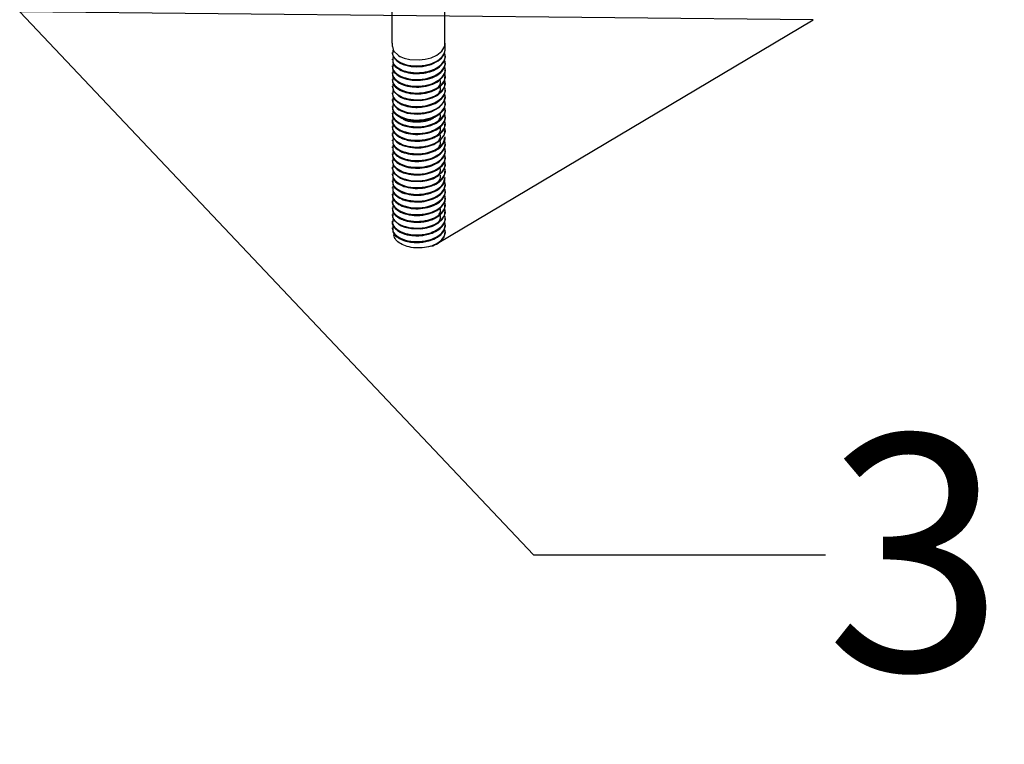
# Model space of a CAD drawing. Units: millimetres. Extents: x 974 to 6914, y 1242 to 5442.
# Drawn here: x 4581 to 4790, y 2240 to 2394 of the extents above; entities that cross this region are included whole.
import ezdxf
from ezdxf import colors
from ezdxf.entities.mleader import LeaderData, LeaderLine
from ezdxf.math import Vec2, Vec3

# ---------------------------------------------------------------- set-up
doc = ezdxf.new("R2010")
doc.units = ezdxf.units.MM
doc.layers.add('метиз', color=7, linetype='Continuous', lineweight=30)
doc.layers.add('размеры', color=7, linetype='Continuous', lineweight=18)
doc.styles.get("Standard").update_dxf_attribs({"font": 'arial.ttf'})

# ---------------------------------------------------------------- blocks, each defined once
blk = doc.blocks.new('70')
at = {"layer": 'метиз', "linetype": 'Continuous'}
for p, q in [((46674.09, 9182.79, 469.79), (46674.09, 9216.84, 469.79)), ((46685.24, 9182.83, 469.79), (46685.24, 9217.51, 469.79)), ((46674.09, 9182.79, 469.79), (46674.09, 9182.11, 469.79)), ((46685.25, 9182.8, 469.79), (46685.25, 9182.11, 469.79)), ((46685.32, 9181.39, 469.79), (46685.32, 9181.57, 469.79)), ((46674.09, 9180.85, 469.79), (46674.09, 9180.68, 469.79)), ((46674.09, 9179.42, 469.79), (46674.09, 9179.24, 469.79)), ((46685.32, 9179.96, 469.79), (46685.32, 9180.14, 469.79)), ((46674.09, 9177.99, 469.79), (46674.09, 9177.81, 469.79)), ((46685.32, 9178.53, 469.79), (46685.32, 9178.7, 469.79)), ((46685.32, 9177.09, 469.79), (46685.32, 9177.27, 469.79)), ((46674.09, 9176.56, 469.79), (46674.09, 9176.37, 469.79)), ((46674.09, 9175.12, 469.79), (46674.09, 9174.95, 469.79)), ((46685.32, 9175.66, 469.79), (46685.32, 9175.84, 469.79)), ((46674.09, 9173.69, 469.79), (46674.09, 9173.51, 469.79)), ((46685.32, 9174.23, 469.79), (46685.32, 9174.41, 469.79)), ((46685.32, 9172.8, 469.79), (46685.32, 9172.97, 469.79)), ((46674.09, 9172.26, 469.79), (46674.09, 9172.08, 469.79)), ((46674.09, 9170.82, 469.79), (46674.09, 9170.65, 469.79)), ((46685.32, 9171.36, 469.79), (46685.32, 9171.54, 469.79)), ((46674.09, 9169.39, 469.79), (46674.09, 9169.21, 469.79)), ((46685.32, 9169.93, 469.79), (46685.32, 9170.11, 469.79)), ((46674.09, 9167.96, 469.79), (46674.09, 9167.78, 469.79)), ((46685.32, 9168.5, 469.79), (46685.32, 9168.67, 469.79)), ((46685.32, 9167.06, 469.79), (46685.32, 9167.24, 469.79)), ((46674.09, 9166.53, 469.79), (46674.09, 9166.34, 469.79)), ((46674.09, 9165.09, 469.79), (46674.09, 9164.91, 469.79)), ((46685.32, 9165.63, 469.79), (46685.32, 9165.81, 469.79)), ((46674.09, 9163.66, 469.79), (46674.09, 9163.48, 469.79)), ((46685.32, 9164.2, 469.79), (46685.32, 9164.38, 469.79)), ((46685.32, 9162.76, 469.79), (46685.32, 9162.94, 469.79)), ((46674.09, 9162.23, 469.79), (46674.09, 9162.05, 469.79)), ((46674.09, 9160.79, 469.79), (46674.09, 9160.61, 469.79)), ((46685.32, 9161.33, 469.79), (46685.32, 9161.51, 469.79)), ((46674.09, 9159.36, 469.79), (46674.09, 9159.18, 469.79)), ((46685.32, 9159.9, 469.79), (46685.32, 9160.08, 469.79)), ((46685.32, 9158.46, 469.79), (46685.32, 9158.64, 469.79)), ((46674.09, 9157.93, 469.79), (46674.09, 9157.75, 469.79)), ((46674.09, 9156.49, 469.79), (46674.09, 9156.32, 469.79)), ((46685.32, 9157.03, 469.79), (46685.32, 9157.21, 469.79)), ((46674.09, 9155.06, 469.79), (46674.09, 9154.88, 469.79)), ((46685.32, 9155.6, 469.79), (46685.32, 9155.78, 469.79)), ((46685.32, 9154.17, 469.79), (46685.32, 9154.34, 469.79)), ((46674.09, 9153.63, 469.79), (46674.09, 9153.45, 469.79)), ((46674.09, 9152.2, 469.79), (46674.09, 9152.02, 469.79)), ((46685.32, 9152.73, 469.79), (46685.32, 9152.91, 469.79)), ((46674.09, 9150.76, 469.79), (46674.09, 9150.58, 469.79)), ((46685.32, 9151.3, 469.79), (46685.32, 9151.48, 469.79)), ((46685.32, 9149.87, 469.79), (46685.32, 9150.05, 469.79)), ((46674.09, 9149.33, 469.79), (46674.09, 9149.15, 469.79)), ((46674.09, 9147.9, 469.79), (46674.09, 9147.72, 469.79)), ((46685.32, 9148.43, 469.79), (46685.32, 9148.61, 469.79)), ((46674.09, 9146.46, 469.79), (46674.09, 9146.28, 469.79)), ((46685.32, 9147, 469.79), (46685.32, 9147.18, 469.79)), ((46685.32, 9145.57, 469.79), (46685.32, 9145.75, 469.79)), ((46674.09, 9145.03, 469.79), (46674.09, 9144.85, 469.79)), ((46685.32, 9144.14, 469.79), (46685.32, 9144.31, 469.79)), ((46674.09, 9143.6, 469.79), (46674.09, 9143.42, 469.79)), ((46685.04, 9141.62, 469.79), (46685.06, 9141.66, 469.79)), ((46685.06, 9141.66, 469.79), (46685.32, 9142.7, 469.79)), ((46685.32, 9142.6, 469.79), (46685.32, 9142.88, 469.79)), ((46683.46, 9140.21, 469.79), (46683.68, 9140.34, 469.79))]:
    blk.add_line(p, q, dxfattribs=at)
at = {"layer": 'метиз', "linetype": 'Continuous', "elevation": 469.79, "flags": 128}
for points in [[(46674.1, 9180.68), (46674.09, 9180.65), (46674.25, 9179.96), (46675.02, 9179.02), (46675.66, 9178.6), (46675.71, 9178.58), (46675.73, 9178.57), (46675.73, 9178.56), (46675.73, 9178.56), (46675.73, 9178.56), (46675.73, 9178.56), (46675.73, 9178.56), (46676.41, 9178.26), (46678.11, 9177.86), (46679.22, 9177.78), (46680.47, 9177.85), (46682.31, 9178.27), (46683.83, 9179.02), (46684.52, 9179.61), (46685.05, 9180.33), (46685.32, 9181.3), (46685.3, 9181.39)], [(46674.14, 9182.11), (46674.37, 9181.17), (46675.37, 9180.2), (46675.72, 9180), (46675.73, 9180), (46675.73, 9180), (46675.73, 9180), (46675.73, 9180), (46675.76, 9179.98), (46675.91, 9179.91), (46676.57, 9179.64), (46677.84, 9179.33), (46679.82, 9179.23), (46681.04, 9179.37), (46682.32, 9179.71), (46683.56, 9180.28), (46684.59, 9181.1), (46685.22, 9182.16), (46685.24, 9182.83)], [(46674.12, 9173.51), (46674.4, 9172.52), (46675.44, 9171.56), (46675.62, 9171.46), (46675.71, 9171.41), (46675.73, 9171.4), (46675.73, 9171.4), (46675.73, 9171.4), (46675.73, 9171.4), (46675.73, 9171.4), (46675.73, 9171.4), (46675.73, 9171.4), (46675.79, 9171.37), (46675.97, 9171.28), (46676.69, 9171), (46678.03, 9170.71), (46680.06, 9170.65), (46681.27, 9170.82), (46682.54, 9171.19), (46683.74, 9171.79), (46684.7, 9172.64), (46685.26, 9173.7), (46685.24, 9174.23)], [(46674.13, 9170.64), (46674.1, 9170.45), (46674.33, 9169.78), (46675.13, 9168.91), (46675.47, 9168.68), (46675.69, 9168.56), (46675.73, 9168.53), (46675.73, 9168.53), (46675.73, 9168.53), (46675.73, 9168.53), (46675.73, 9168.53), (46675.73, 9168.53), (46677.25, 9167.98), (46679.41, 9167.75), (46680.83, 9167.87), (46682.34, 9168.25), (46684.06, 9169.16), (46685.05, 9170.3), (46685.27, 9171.37)], [(46674.11, 9163.48), (46674.09, 9163.38), (46674.28, 9162.7), (46675.06, 9161.79), (46675.68, 9161.39), (46675.73, 9161.37), (46675.73, 9161.37), (46675.73, 9161.37), (46675.73, 9161.37), (46676.3, 9161.11), (46677.78, 9160.71), (46678.85, 9160.6), (46680.13, 9160.62), (46681.56, 9160.86), (46682.84, 9161.28), (46684.32, 9162.21), (46685.17, 9163.39), (46685.23, 9164.2)], [(46674.09, 9156.32), (46674.09, 9156.31), (46674.48, 9155.21), (46675.58, 9154.28), (46675.67, 9154.23), (46675.72, 9154.21), (46675.73, 9154.2), (46675.73, 9154.2), (46675.73, 9154.2), (46675.73, 9154.2), (46675.73, 9154.2), (46675.73, 9154.2), (46675.75, 9154.2), (46675.79, 9154.17), (46675.96, 9154.09), (46676.69, 9153.81), (46678.06, 9153.51), (46680.15, 9153.46), (46681.4, 9153.65), (46682.69, 9154.06), (46683.89, 9154.71), (46684.83, 9155.61), (46685.3, 9156.73), (46685.26, 9157.03)], [(46674.17, 9146.28), (46674.14, 9145.87), (46674.4, 9145.3), (46675.44, 9144.34), (46675.61, 9144.24), (46675.7, 9144.19), (46675.72, 9144.18), (46675.73, 9144.17), (46675.73, 9144.17), (46675.73, 9144.17), (46675.73, 9144.17), (46675.73, 9144.17), (46675.73, 9144.17), (46676, 9144.04), (46676.77, 9143.75), (46678.14, 9143.46), (46680.17, 9143.43), (46681.38, 9143.62), (46682.62, 9144), (46683.79, 9144.6), (46684.73, 9145.44), (46685.26, 9146.49), (46685.24, 9147)]]:
    blk.add_lwpolyline(points, dxfattribs=at)
at = {"layer": 'метиз', "linetype": 'Continuous'}
blk.add_arc((46681.23, 9144.26, 469.79), 4.64, 282.6184, 325.2846, dxfattribs=at)
for points, knots in [([(46674.28, 9181.53, 469.79), (46674.19, 9181.09, 469.79), (46673.98, 9180.05, 469.79), (46675.47, 9178.74, 469.79), (46677.44, 9178.05, 469.79), (46679.85, 9177.88, 469.79), (46682.02, 9178.26, 469.79), (46683.72, 9179.05, 469.79), (46684.95, 9180.09, 469.79), (46685.42, 9181.3, 469.79), (46685.28, 9181.98, 469.79), (46685.25, 9182.11, 469.79)], [0, 0, 0, 0, 0.084391, 0.195674, 0.341303, 0.500536, 0.660983, 0.76997, 0.863969, 0.973418, 1, 1, 1, 1]), ([(46674.27, 9178.55, 469.79), (46674.19, 9178.15, 469.79), (46674, 9177.15, 469.79), (46675.47, 9175.87, 469.79), (46677.44, 9175.18, 469.79), (46679.85, 9175.01, 469.79), (46682.02, 9175.4, 469.79), (46683.74, 9176.18, 469.79), (46684.91, 9177.21, 469.79), (46685.55, 9178.47, 469.79), (46685.21, 9179.09, 469.79), (46685.15, 9179.21, 469.79)], [0, 0, 0, 0, 0.077423, 0.189572, 0.336336, 0.496809, 0.658504, 0.768341, 0.863072, 0.973373, 1, 1, 1, 1]), ([(46674.27, 9179.94, 469.79), (46674.2, 9179.55, 469.79), (46674.01, 9178.57, 469.79), (46675.47, 9177.31, 469.79), (46677.44, 9176.61, 469.79), (46679.85, 9176.44, 469.79), (46682.02, 9176.83, 469.79), (46683.74, 9177.62, 469.79), (46684.91, 9178.64, 469.79), (46685.55, 9179.91, 469.79), (46685.21, 9180.53, 469.79), (46685.14, 9180.66, 469.79)], [0, 0, 0, 0, 0.074347, 0.186772, 0.333897, 0.494765, 0.656858, 0.766965, 0.861929, 0.972501, 1, 1, 1, 1]), ([(46674.19, 9179.24, 469.79), (46674.17, 9179.04, 469.79), (46674.13, 9178.4, 469.79), (46674.84, 9177.69, 469.79), (46675.83, 9177.03, 469.79), (46677.16, 9176.54, 469.79), (46678.9, 9176.3, 469.79), (46680.73, 9176.4, 469.79), (46682.4, 9176.81, 469.79), (46683.79, 9177.48, 469.79), (46684.76, 9178.36, 469.79), (46685.3, 9179.24, 469.79), (46685.27, 9179.78, 469.79), (46685.27, 9179.96, 469.79)], [0, 0, 0, 0, 0.042092, 0.133667, 0.188697, 0.299342, 0.429548, 0.561286, 0.685009, 0.793962, 0.885521, 0.962167, 1, 1, 1, 1]), ([(46674.15, 9176.37, 469.79), (46674.13, 9176.29, 469.79), (46674.01, 9175.82, 469.79), (46674.72, 9174.88, 469.79), (46676, 9174.03, 469.79), (46677.79, 9173.54, 469.79), (46679.77, 9173.43, 469.79), (46681.72, 9173.71, 469.79), (46683.5, 9174.41, 469.79), (46684.74, 9175.43, 469.79), (46685.4, 9176.47, 469.79), (46685.28, 9177, 469.79), (46685.26, 9177.09, 469.79)], [0, 0, 0, 0, 0.017075, 0.102682, 0.212523, 0.352881, 0.48746, 0.63422, 0.769501, 0.884857, 0.981147, 1, 1, 1, 1]), ([(46674.28, 9177.18, 469.79), (46674.19, 9176.75, 469.79), (46673.99, 9175.74, 469.79), (46675.47, 9174.44, 469.79), (46677.44, 9173.75, 469.79), (46679.85, 9173.58, 469.79), (46682.02, 9173.96, 469.79), (46683.73, 9174.75, 469.79), (46684.91, 9175.77, 469.79), (46685.55, 9177.06, 469.79), (46685.19, 9177.71, 469.79), (46685.11, 9177.85, 469.79)], [0, 0, 0, 0, 0.080702, 0.191832, 0.337262, 0.496277, 0.656503, 0.765341, 0.859211, 0.968507, 1, 1, 1, 1]), ([(46674.18, 9177.81, 469.79), (46674.16, 9177.67, 469.79), (46674.07, 9177.11, 469.79), (46674.81, 9176.25, 469.79), (46676, 9175.49, 469.79), (46677.47, 9175.05, 469.79), (46678.87, 9174.9, 469.79), (46680.39, 9174.94, 469.79), (46682.03, 9175.23, 469.79), (46683.75, 9175.98, 469.79), (46684.88, 9177.05, 469.79), (46685.44, 9178.06, 469.79), (46685.31, 9178.51, 469.79), (46685.3, 9178.52, 469.79)], [0, 0, 0, 0, 0.029666, 0.118137, 0.211675, 0.335148, 0.437867, 0.511907, 0.657364, 0.78968, 0.901409, 0.995758, 1, 1, 1, 1]), ([(46674.28, 9175.8, 469.79), (46674.19, 9175.35, 469.79), (46673.98, 9174.32, 469.79), (46675.47, 9173, 469.79), (46677.44, 9172.31, 469.79), (46679.85, 9172.14, 469.79), (46682.02, 9172.53, 469.79), (46683.73, 9173.32, 469.79), (46684.91, 9174.34, 469.79), (46685.55, 9175.63, 469.79), (46685.2, 9176.27, 469.79), (46685.12, 9176.41, 469.79)], [0, 0, 0, 0, 0.0837475, 0.1946175, 0.3397073, 0.49835, 0.6582016, 0.7667841, 0.8604344, 0.9694775, 1, 1, 1, 1]), ([(46674.12, 9174.95, 469.79), (46674.12, 9174.79, 469.79), (46674.13, 9174.24, 469.79), (46674.74, 9173.45, 469.79), (46675.74, 9172.78, 469.79), (46677.13, 9172.25, 469.79), (46678.65, 9172.03, 469.79), (46680.17, 9172.06, 469.79), (46681.65, 9172.29, 469.79), (46683.24, 9172.84, 469.79), (46684.58, 9173.81, 469.79), (46685.35, 9174.87, 469.79), (46685.25, 9175.5, 469.79), (46685.23, 9175.66, 469.79)], [0, 0, 0, 0, 0.031861, 0.11749, 0.194665, 0.288771, 0.430185, 0.518296, 0.61155, 0.749337, 0.867944, 0.966681, 1, 1, 1, 1]), ([(46674.28, 9172.95, 469.79), (46674.19, 9172.5, 469.79), (46673.98, 9171.46, 469.79), (46675.47, 9170.14, 469.79), (46677.44, 9169.45, 469.79), (46679.85, 9169.28, 469.79), (46682.02, 9169.66, 469.79), (46683.74, 9170.45, 469.79), (46684.91, 9171.47, 469.79), (46685.55, 9172.74, 469.79), (46685.21, 9173.36, 469.79), (46685.14, 9173.49, 469.79)], [0, 0, 0, 0, 0.085421, 0.196543, 0.341962, 0.500965, 0.661179, 0.770009, 0.863872, 0.973163, 1, 1, 1, 1]), ([(46674.28, 9174.3, 469.79), (46674.19, 9173.88, 469.79), (46673.99, 9172.87, 469.79), (46675.47, 9171.57, 469.79), (46677.44, 9170.88, 469.79), (46679.85, 9170.71, 469.79), (46682.02, 9171.1, 469.79), (46683.74, 9171.88, 469.79), (46684.91, 9172.91, 469.79), (46685.55, 9174.18, 469.79), (46685.21, 9174.81, 469.79), (46685.14, 9174.94, 469.79)], [0, 0, 0, 0, 0.080335, 0.191902, 0.337904, 0.497543, 0.658399, 0.767665, 0.861904, 0.971633, 1, 1, 1, 1]), ([(46682.98, 9171.41, 469.79), (46683.33, 9171.64, 469.79), (46683.89, 9172.02, 469.79), (46684.34, 9172.8, 469.79), (46684.31, 9173.24, 469.79), (46684.29, 9173.42, 469.79)], [0, 0, 0, 0, 0.48709, 0.7892971, 1, 1, 1, 1]), ([(46682.99, 9172.85, 469.79), (46683.33, 9173.08, 469.79), (46683.89, 9173.45, 469.79), (46684.34, 9174.23, 469.79), (46684.31, 9174.67, 469.79), (46684.29, 9174.86, 469.79)], [0, 0, 0, 0, 0.485295, 0.78856, 1, 1, 1, 1]), ([(46674.12, 9172.08, 469.79), (46674.15, 9171.81, 469.79), (46674.21, 9171.26, 469.79), (46674.72, 9170.66, 469.79), (46675.21, 9170.27, 469.79), (46675.78, 9169.93, 469.79), (46676.74, 9169.51, 469.79), (46678, 9169.24, 469.79), (46679.39, 9169.16, 469.79), (46680.8, 9169.26, 469.79), (46682.37, 9169.62, 469.79), (46683.72, 9170.28, 469.79), (46684.61, 9171.05, 469.79), (46685.18, 9171.82, 469.79), (46685.27, 9172.46, 469.79), (46685.32, 9172.8, 469.79)], [0, 0, 0, 0, 0.056581, 0.114268, 0.16057, 0.189736, 0.255603, 0.381742, 0.461683, 0.551181, 0.680707, 0.801457, 0.865511, 0.929209, 1, 1, 1, 1]), ([(46674.27, 9171.35, 469.79), (46674.2, 9170.96, 469.79), (46674.01, 9169.98, 469.79), (46675.47, 9168.71, 469.79), (46677.44, 9168.01, 469.79), (46679.85, 9167.85, 469.79), (46682.02, 9168.23, 469.79), (46683.74, 9169.02, 469.79), (46684.91, 9170.04, 469.79), (46685.55, 9171.31, 469.79), (46685.21, 9171.93, 469.79), (46685.15, 9172.05, 469.79)], [0, 0, 0, 0, 0.075111, 0.187528, 0.334641, 0.495496, 0.657576, 0.767674, 0.862631, 0.973194, 1, 1, 1, 1]), ([(46674.28, 9168.56, 469.79), (46674.19, 9168.14, 469.79), (46673.99, 9167.13, 469.79), (46675.47, 9165.84, 469.79), (46677.44, 9165.15, 469.79), (46679.85, 9164.98, 469.79), (46682.02, 9165.37, 469.79), (46683.74, 9166.15, 469.79), (46684.91, 9167.18, 469.79), (46685.55, 9168.44, 469.79), (46685.21, 9169.06, 469.79), (46685.15, 9169.18, 469.79)], [0, 0, 0, 0, 0.080015, 0.191842, 0.338184, 0.498196, 0.659427, 0.768946, 0.863405, 0.973389, 1, 1, 1, 1]), ([(46674.27, 9169.94, 469.79), (46674.19, 9169.54, 469.79), (46674, 9168.55, 469.79), (46675.47, 9167.27, 469.79), (46677.44, 9166.58, 469.79), (46679.85, 9166.41, 469.79), (46682.02, 9166.8, 469.79), (46683.73, 9167.59, 469.79), (46684.91, 9168.61, 469.79), (46685.55, 9169.89, 469.79), (46685.2, 9170.53, 469.79), (46685.13, 9170.66, 469.79)], [0, 0, 0, 0, 0.076424, 0.188263, 0.334623, 0.494653, 0.655902, 0.765435, 0.859904, 0.969899, 1, 1, 1, 1]), ([(46674.18, 9169.21, 469.79), (46674.16, 9169.05, 469.79), (46674.09, 9168.46, 469.79), (46674.73, 9167.76, 469.79), (46675.63, 9167.1, 469.79), (46676.9, 9166.58, 469.79), (46678.61, 9166.28, 469.79), (46680.5, 9166.33, 469.79), (46682.24, 9166.72, 469.79), (46683.71, 9167.4, 469.79), (46684.74, 9168.28, 469.79), (46685.3, 9169.19, 469.79), (46685.27, 9169.75, 469.79), (46685.26, 9169.93, 469.79)], [0, 0, 0, 0, 0.033678, 0.123025, 0.176697, 0.275551, 0.408416, 0.544686, 0.673616, 0.78737, 0.882661, 0.961912, 1, 1, 1, 1]), ([(46674.13, 9166.34, 469.79), (46674.11, 9166.3, 469.79), (46673.99, 9165.88, 469.79), (46674.61, 9164.97, 469.79), (46675.78, 9164.11, 469.79), (46677.53, 9163.55, 469.79), (46679.51, 9163.39, 469.79), (46681.53, 9163.64, 469.79), (46683.32, 9164.29, 469.79), (46684.51, 9165.16, 469.79), (46685.1, 9166.03, 469.79), (46685.33, 9166.61, 469.79), (46685.3, 9166.96, 469.79), (46685.29, 9167.06, 469.79)], [0, 0, 0, 0, 0.008656, 0.092505, 0.197777, 0.326906, 0.471544, 0.61886, 0.75581, 0.873243, 0.924449, 0.979379, 1, 1, 1, 1]), ([(46674.17, 9167.77, 469.79), (46674.14, 9167.68, 469.79), (46674.03, 9167.17, 469.79), (46674.73, 9166.3, 469.79), (46675.66, 9165.66, 469.79), (46676.8, 9165.21, 469.79), (46678.17, 9164.91, 469.79), (46679.67, 9164.85, 469.79), (46681.1, 9165.03, 469.79), (46682.28, 9165.33, 469.79), (46683.41, 9165.82, 469.79), (46684.42, 9166.51, 469.79), (46685.05, 9167.36, 469.79), (46685.38, 9168.09, 469.79), (46685.29, 9168.43, 469.79), (46685.27, 9168.49, 469.79)], [0, 0, 0, 0, 0.021137, 0.107474, 0.204473, 0.266846, 0.365231, 0.502471, 0.583897, 0.670713, 0.759211, 0.845198, 0.925705, 0.986296, 1, 1, 1, 1]), ([(46674.28, 9167.19, 469.79), (46674.19, 9166.75, 469.79), (46673.98, 9165.72, 469.79), (46675.47, 9164.41, 469.79), (46677.44, 9163.72, 469.79), (46679.85, 9163.55, 469.79), (46682.02, 9163.93, 469.79), (46683.74, 9164.72, 469.79), (46684.91, 9165.74, 469.79), (46685.55, 9167.01, 469.79), (46685.21, 9167.62, 469.79), (46685.15, 9167.74, 469.79)], [0, 0, 0, 0, 0.0833113, 0.1948074, 0.3407165, 0.5002551, 0.6610089, 0.7702058, 0.864385, 0.9740439, 1, 1, 1, 1]), ([(46676.05, 9166.99, 469.79), (46676.21, 9166.86, 469.79), (46676.87, 9166.3, 469.79), (46678.53, 9166.04, 469.79), (46680.56, 9166.09, 469.79), (46682.23, 9166.45, 469.79), (46682.9, 9167.04, 469.79), (46683.04, 9167.16, 469.79)], [0, 0, 0, 0, 0.081366, 0.348478, 0.640984, 0.924231, 1, 1, 1, 1]), ([(46682.97, 9165.67, 469.79), (46683.32, 9165.9, 469.79), (46683.89, 9166.28, 469.79), (46684.34, 9167.07, 469.79), (46684.31, 9167.51, 469.79), (46684.29, 9167.69, 469.79)], [0, 0, 0, 0, 0.4903081, 0.790619, 1, 1, 1, 1]), ([(46674.28, 9165.79, 469.79), (46674.19, 9165.34, 469.79), (46673.98, 9164.29, 469.79), (46675.47, 9162.97, 469.79), (46677.44, 9162.28, 469.79), (46679.85, 9162.11, 469.79), (46682.02, 9162.5, 469.79), (46683.74, 9163.29, 469.79), (46684.91, 9164.31, 469.79), (46685.55, 9165.57, 469.79), (46685.22, 9166.19, 469.79), (46685.15, 9166.3, 469.79)], [0, 0, 0, 0, 0.0856, 0.196868, 0.342478, 0.501691, 0.662116, 0.771089, 0.865076, 0.97451, 1, 1, 1, 1]), ([(46674.12, 9164.91, 469.79), (46674.11, 9164.85, 469.79), (46674.07, 9164.55, 469.79), (46674.3, 9164.05, 469.79), (46674.79, 9163.4, 469.79), (46675.51, 9162.89, 469.79), (46676.47, 9162.45, 469.79), (46677.72, 9162.11, 469.79), (46679.11, 9161.98, 469.79), (46680.48, 9162.07, 469.79), (46681.66, 9162.28, 469.79), (46682.84, 9162.68, 469.79), (46683.95, 9163.28, 469.79), (46684.77, 9164.06, 469.79), (46685.3, 9164.89, 469.79), (46685.25, 9165.43, 469.79), (46685.22, 9165.63, 469.79)], [0, 0, 0, 0, 0.014109, 0.063022, 0.109405, 0.188586, 0.245178, 0.333383, 0.46147, 0.539836, 0.625358, 0.714743, 0.803748, 0.888313, 0.957539, 1, 1, 1, 1]), ([(46674.27, 9164.21, 469.79), (46674.19, 9163.81, 469.79), (46674, 9162.82, 469.79), (46675.47, 9161.54, 469.79), (46677.44, 9160.85, 469.79), (46679.85, 9160.68, 469.79), (46682.02, 9161.07, 469.79), (46683.74, 9161.85, 469.79), (46684.91, 9162.88, 469.79), (46685.55, 9164.14, 469.79), (46685.22, 9164.75, 469.79), (46685.15, 9164.87, 469.79)], [0, 0, 0, 0, 0.076471, 0.188867, 0.335954, 0.49678, 0.658831, 0.768909, 0.863848, 0.974392, 1, 1, 1, 1]), ([(46682.9, 9162.75, 469.79), (46683.28, 9163, 469.79), (46683.87, 9163.39, 469.79), (46684.34, 9164.2, 469.79), (46684.31, 9164.64, 469.79), (46684.29, 9164.83, 469.79)], [0, 0, 0, 0, 0.5069268, 0.7974553, 1, 1, 1, 1]), ([(46674.27, 9162.74, 469.79), (46674.2, 9162.35, 469.79), (46674.01, 9161.38, 469.79), (46675.47, 9160.11, 469.79), (46677.44, 9159.42, 469.79), (46679.85, 9159.25, 469.79), (46682.03, 9159.64, 469.79), (46683.7, 9160.42, 469.79), (46684.98, 9161.43, 469.79), (46685.17, 9162.43, 469.79), (46685.27, 9162.95, 469.79)], [0, 0, 0, 0, 0.077245, 0.193972, 0.346729, 0.513753, 0.68205, 0.796371, 0.894969, 1, 1, 1, 1]), ([(46674.18, 9162.05, 469.79), (46674.18, 9161.81, 469.79), (46674.18, 9161.11, 469.79), (46674.96, 9160.39, 469.79), (46676.05, 9159.72, 469.79), (46677.48, 9159.27, 469.79), (46679.28, 9159.1, 469.79), (46681.09, 9159.26, 469.79), (46682.71, 9159.73, 469.79), (46684.03, 9160.45, 469.79), (46684.91, 9161.36, 469.79), (46685.34, 9162.19, 469.79), (46685.29, 9162.65, 469.79), (46685.27, 9162.76, 469.79)], [0, 0, 0, 0, 0.050456, 0.144304, 0.203767, 0.325368, 0.456744, 0.58754, 0.708655, 0.814085, 0.902196, 0.97657, 1, 1, 1, 1]), ([(46682.93, 9161.34, 469.79), (46683.3, 9161.58, 469.79), (46683.88, 9161.97, 469.79), (46684.34, 9162.77, 469.79), (46684.31, 9163.21, 469.79), (46684.29, 9163.39, 469.79)], [0, 0, 0, 0, 0.49951, 0.794409, 1, 1, 1, 1]), ([(46674.27, 9159.95, 469.79), (46674.19, 9159.53, 469.79), (46673.99, 9158.53, 469.79), (46675.47, 9157.24, 469.79), (46677.44, 9156.55, 469.79), (46679.85, 9156.38, 469.79), (46682.02, 9156.77, 469.79), (46683.73, 9157.55, 469.79), (46684.91, 9158.58, 469.79), (46685.55, 9159.87, 469.79), (46685.2, 9160.51, 469.79), (46685.12, 9160.65, 469.79)], [0, 0, 0, 0, 0.078344, 0.189796, 0.335647, 0.495122, 0.655812, 0.764966, 0.859108, 0.968723, 1, 1, 1, 1]), ([(46674.27, 9161.31, 469.79), (46674.2, 9160.92, 469.79), (46674.01, 9159.94, 469.79), (46675.47, 9158.68, 469.79), (46677.44, 9157.98, 469.79), (46679.85, 9157.82, 469.79), (46682.02, 9158.2, 469.79), (46683.74, 9158.99, 469.79), (46684.91, 9160.01, 469.79), (46685.55, 9161.28, 469.79), (46685.21, 9161.91, 469.79), (46685.14, 9162.04, 469.79)], [0, 0, 0, 0, 0.07457, 0.186891, 0.333881, 0.4946, 0.656544, 0.76655, 0.861426, 0.971897, 1, 1, 1, 1]), ([(46674.19, 9160.61, 469.79), (46674.17, 9160.43, 469.79), (46674.11, 9159.82, 469.79), (46674.91, 9158.97, 469.79), (46676.16, 9158.22, 469.79), (46677.67, 9157.82, 469.79), (46679.11, 9157.7, 469.79), (46680.6, 9157.77, 469.79), (46682.23, 9158.1, 469.79), (46683.86, 9158.88, 469.79), (46685.07, 9159.98, 469.79), (46685.23, 9160.91, 469.79), (46685.3, 9161.33, 469.79)], [0, 0, 0, 0, 0.03785, 0.128403, 0.218949, 0.355184, 0.453051, 0.527212, 0.67188, 0.802351, 0.911951, 1, 1, 1, 1]), ([(46682.95, 9159.93, 469.79), (46683.31, 9160.16, 469.79), (46683.88, 9160.54, 469.79), (46684.34, 9161.34, 469.79), (46684.31, 9161.78, 469.79), (46684.29, 9161.96, 469.79)], [0, 0, 0, 0, 0.493971, 0.792139, 1, 1, 1, 1]), ([(46674.28, 9158.57, 469.79), (46674.19, 9158.14, 469.79), (46673.98, 9157.11, 469.79), (46675.47, 9155.81, 469.79), (46677.44, 9155.12, 469.79), (46679.85, 9154.95, 469.79), (46682.02, 9155.33, 469.79), (46683.73, 9156.12, 469.79), (46684.91, 9157.15, 469.79), (46685.55, 9158.44, 469.79), (46685.19, 9159.08, 469.79), (46685.12, 9159.22, 469.79)], [0, 0, 0, 0, 0.081825, 0.192833, 0.338104, 0.496944, 0.656994, 0.765713, 0.859479, 0.968658, 1, 1, 1, 1]), ([(46674.1, 9157.75, 469.79), (46674.12, 9157.56, 469.79), (46674.17, 9156.96, 469.79), (46674.83, 9156.18, 469.79), (46675.86, 9155.52, 469.79), (46677.3, 9155.01, 469.79), (46678.88, 9154.82, 469.79), (46680.41, 9154.89, 469.79), (46681.87, 9155.16, 469.79), (46683.41, 9155.73, 469.79), (46684.68, 9156.73, 469.79), (46685.38, 9157.78, 469.79), (46685.27, 9158.35, 469.79), (46685.25, 9158.46, 469.79)], [0, 0, 0, 0, 0.04101, 0.126184, 0.202255, 0.301207, 0.447543, 0.537676, 0.626432, 0.762549, 0.8789, 0.976054, 1, 1, 1, 1]), ([(46674.17, 9159.18, 469.79), (46674.15, 9159.06, 469.79), (46674.05, 9158.53, 469.79), (46674.83, 9157.58, 469.79), (46676.18, 9156.77, 469.79), (46678, 9156.31, 469.79), (46679.98, 9156.25, 469.79), (46681.92, 9156.57, 469.79), (46683.66, 9157.3, 469.79), (46684.83, 9158.35, 469.79), (46685.42, 9159.38, 469.79), (46685.3, 9159.85, 469.79), (46685.29, 9159.89, 469.79)], [0, 0, 0, 0, 0.025197, 0.112622, 0.226695, 0.36732, 0.502787, 0.648927, 0.782452, 0.895592, 0.99054, 1, 1, 1, 1]), ([(46674.28, 9155.77, 469.79), (46674.19, 9155.31, 469.79), (46673.97, 9154.27, 469.79), (46675.47, 9152.94, 469.79), (46677.44, 9152.25, 469.79), (46679.85, 9152.08, 469.79), (46682.02, 9152.47, 469.79), (46683.73, 9153.26, 469.79), (46684.91, 9154.28, 469.79), (46685.55, 9155.56, 469.79), (46685.2, 9156.19, 469.79), (46685.13, 9156.32, 469.79)], [0, 0, 0, 0, 0.085899, 0.196684, 0.341663, 0.500184, 0.659912, 0.768412, 0.86199, 0.970947, 1, 1, 1, 1]), ([(46674.27, 9157.06, 469.79), (46674.19, 9156.66, 469.79), (46674, 9155.66, 469.79), (46675.47, 9154.38, 469.79), (46677.44, 9153.69, 469.79), (46679.85, 9153.52, 469.79), (46682.02, 9153.9, 469.79), (46683.73, 9154.69, 469.79), (46684.91, 9155.71, 469.79), (46685.55, 9157, 469.79), (46685.2, 9157.63, 469.79), (46685.13, 9157.77, 469.79)], [0, 0, 0, 0, 0.077564, 0.189273, 0.33546, 0.495302, 0.656362, 0.765767, 0.860126, 0.969993, 1, 1, 1, 1]), ([(46682.96, 9154.2, 469.79), (46683.31, 9154.44, 469.79), (46683.89, 9154.81, 469.79), (46684.34, 9155.6, 469.79), (46684.31, 9156.05, 469.79), (46684.29, 9156.23, 469.79)], [0, 0, 0, 0, 0.492456, 0.791511, 1, 1, 1, 1]), ([(46674.28, 9154.31, 469.79), (46674.19, 9153.86, 469.79), (46673.98, 9152.82, 469.79), (46675.47, 9151.51, 469.79), (46677.44, 9150.82, 469.79), (46679.85, 9150.65, 469.79), (46682.03, 9151.04, 469.79), (46683.7, 9151.82, 469.79), (46684.98, 9152.83, 469.79), (46685.17, 9153.83, 469.79), (46685.27, 9154.35, 469.79)], [0, 0, 0, 0, 0.087432, 0.202871, 0.353941, 0.519121, 0.68556, 0.798619, 0.896129, 1, 1, 1, 1]), ([(46674.14, 9154.89, 469.79), (46674.18, 9154.56, 469.79), (46674.29, 9153.76, 469.79), (46675.45, 9152.84, 469.79), (46677.02, 9152.2, 469.79), (46678.97, 9151.93, 469.79), (46681, 9152.06, 469.79), (46682.89, 9152.61, 469.79), (46684.34, 9153.52, 469.79), (46685.26, 9154.6, 469.79), (46685.24, 9155.35, 469.79), (46685.23, 9155.6, 469.79)], [0, 0, 0, 0, 0.068495, 0.167351, 0.290712, 0.432493, 0.58051, 0.721461, 0.844851, 0.947326, 1, 1, 1, 1]), ([(46674.17, 9153.45, 469.79), (46674.18, 9153.19, 469.79), (46674.2, 9152.46, 469.79), (46675.24, 9151.54, 469.79), (46676.74, 9150.85, 469.79), (46678.65, 9150.51, 469.79), (46680.68, 9150.58, 469.79), (46682.61, 9151.06, 469.79), (46684.14, 9151.92, 469.79), (46685.19, 9153.01, 469.79), (46685.23, 9153.85, 469.79), (46685.25, 9154.17, 469.79)], [0, 0, 0, 0, 0.0549467, 0.1501135, 0.2697709, 0.4093861, 0.5573491, 0.7002525, 0.8269052, 0.9324433, 1, 1, 1, 1]), ([(46682.89, 9152.71, 469.79), (46683.27, 9152.96, 469.79), (46683.87, 9153.35, 469.79), (46684.34, 9154.17, 469.79), (46684.31, 9154.61, 469.79), (46684.29, 9154.79, 469.79)], [0, 0, 0, 0, 0.509682, 0.798593, 1, 1, 1, 1]), ([(46674.27, 9151.33, 469.79), (46674.19, 9150.92, 469.79), (46674, 9149.93, 469.79), (46675.47, 9148.65, 469.79), (46677.44, 9147.95, 469.79), (46679.85, 9147.78, 469.79), (46682.02, 9148.17, 469.79), (46683.73, 9148.96, 469.79), (46684.91, 9149.98, 469.79), (46685.55, 9151.27, 469.79), (46685.2, 9151.91, 469.79), (46685.12, 9152.05, 469.79)], [0, 0, 0, 0, 0.07709, 0.188746, 0.334864, 0.494631, 0.655615, 0.764968, 0.859282, 0.969098, 1, 1, 1, 1]), ([(46674.27, 9152.7, 469.79), (46674.2, 9152.32, 469.79), (46674.01, 9151.34, 469.79), (46675.47, 9150.08, 469.79), (46677.44, 9149.39, 469.79), (46679.85, 9149.22, 469.79), (46682.02, 9149.6, 469.79), (46683.74, 9150.39, 469.79), (46684.91, 9151.41, 469.79), (46685.55, 9152.68, 469.79), (46685.21, 9153.31, 469.79), (46685.14, 9153.43, 469.79)], [0, 0, 0, 0, 0.073981, 0.186417, 0.333557, 0.494441, 0.65655, 0.766668, 0.861641, 0.972224, 1, 1, 1, 1]), ([(46674.19, 9152.02, 469.79), (46674.17, 9151.82, 469.79), (46674.13, 9151.17, 469.79), (46675.05, 9150.24, 469.79), (46676.46, 9149.5, 469.79), (46678.34, 9149.11, 469.79), (46680.36, 9149.11, 469.79), (46682.32, 9149.53, 469.79), (46683.93, 9150.33, 469.79), (46685.1, 9151.43, 469.79), (46685.23, 9152.34, 469.79), (46685.28, 9152.74, 469.79)], [0, 0, 0, 0, 0.042003, 0.133675, 0.249465, 0.386547, 0.534043, 0.67855, 0.808279, 0.917021, 1, 1, 1, 1]), ([(46674.28, 9149.95, 469.79), (46674.19, 9149.53, 469.79), (46673.99, 9148.51, 469.79), (46675.47, 9147.21, 469.79), (46677.44, 9146.52, 469.79), (46679.85, 9146.35, 469.79), (46682.02, 9146.74, 469.79), (46683.73, 9147.52, 469.79), (46684.91, 9148.55, 469.79), (46685.55, 9149.84, 469.79), (46685.19, 9150.48, 469.79), (46685.11, 9150.63, 469.79)], [0, 0, 0, 0, 0.080742, 0.191862, 0.33728, 0.496281, 0.656493, 0.765322, 0.859184, 0.968473, 1, 1, 1, 1]), ([(46674.18, 9150.58, 469.79), (46674.16, 9150.44, 469.79), (46674.07, 9149.88, 469.79), (46674.89, 9148.93, 469.79), (46676.26, 9148.14, 469.79), (46678.1, 9147.7, 469.79), (46680.09, 9147.66, 469.79), (46682.02, 9148, 469.79), (46683.74, 9148.75, 469.79), (46684.88, 9149.82, 469.79), (46685.44, 9150.83, 469.79), (46685.31, 9151.28, 469.79), (46685.3, 9151.3, 469.79)], [0, 0, 0, 0, 0.029251, 0.117654, 0.233799, 0.374497, 0.510456, 0.656248, 0.788872, 0.900919, 0.995273, 1, 1, 1, 1]), ([(46674.09, 9149.15, 469.79), (46674.09, 9149.15, 469.79), (46674.05, 9148.94, 469.79), (46674.26, 9148.31, 469.79), (46674.86, 9147.54, 469.79), (46675.93, 9146.89, 469.79), (46677.39, 9146.39, 469.79), (46679, 9146.21, 469.79), (46680.53, 9146.31, 469.79), (46681.98, 9146.59, 469.79), (46683.49, 9147.18, 469.79), (46684.73, 9148.19, 469.79), (46685.4, 9149.24, 469.79), (46685.28, 9149.77, 469.79), (46685.26, 9149.86, 469.79)], [0, 0, 0, 0, 0.000582, 0.0456, 0.130527, 0.206387, 0.307644, 0.456423, 0.547521, 0.633859, 0.769102, 0.884333, 0.980746, 1, 1, 1, 1]), ([(46674.27, 9148.44, 469.79), (46674.19, 9148.04, 469.79), (46674, 9147.06, 469.79), (46675.47, 9145.78, 469.79), (46677.44, 9145.09, 469.79), (46679.85, 9144.92, 469.79), (46682.02, 9145.3, 469.79), (46683.73, 9146.09, 469.79), (46684.91, 9147.11, 469.79), (46685.55, 9148.4, 469.79), (46685.2, 9149.04, 469.79), (46685.12, 9149.18, 469.79)], [0, 0, 0, 0, 0.076159, 0.187962, 0.334274, 0.494251, 0.655448, 0.764945, 0.859382, 0.969342, 1, 1, 1, 1]), ([(46674.12, 9147.72, 469.79), (46674.12, 9147.57, 469.79), (46674.13, 9147.01, 469.79), (46674.74, 9146.23, 469.79), (46675.7, 9145.57, 469.79), (46677.01, 9145.06, 469.79), (46678.42, 9144.82, 469.79), (46679.87, 9144.81, 469.79), (46681.14, 9144.97, 469.79), (46682.3, 9145.28, 469.79), (46683.51, 9145.81, 469.79), (46684.57, 9146.58, 469.79), (46685.34, 9147.65, 469.79), (46685.25, 9148.27, 469.79), (46685.23, 9148.43, 469.79)], [0, 0, 0, 0, 0.031555, 0.117162, 0.194357, 0.280311, 0.412051, 0.495618, 0.588695, 0.682615, 0.749523, 0.867831, 0.966243, 1, 1, 1, 1]), ([(46674.28, 9147.08, 469.79), (46674.19, 9146.65, 469.79), (46673.99, 9145.64, 469.79), (46675.47, 9144.35, 469.79), (46677.44, 9143.66, 469.79), (46679.85, 9143.49, 469.79), (46682.02, 9143.87, 469.79), (46683.74, 9144.66, 469.79), (46684.91, 9145.68, 469.79), (46685.55, 9146.96, 469.79), (46685.21, 9147.58, 469.79), (46685.14, 9147.71, 469.79)], [0, 0, 0, 0, 0.080421, 0.19198, 0.337972, 0.497601, 0.658446, 0.767705, 0.861938, 0.971659, 1, 1, 1, 1]), ([(46674.27, 9145.58, 469.79), (46674.19, 9145.18, 469.79), (46674, 9144.19, 469.79), (46675.47, 9142.91, 469.79), (46677.44, 9142.22, 469.79), (46679.85, 9142.05, 469.79), (46682.02, 9142.44, 469.79), (46683.74, 9143.23, 469.79), (46684.91, 9144.25, 469.79), (46685.55, 9145.52, 469.79), (46685.21, 9146.14, 469.79), (46685.14, 9146.26, 469.79)], [0, 0, 0, 0, 0.076592, 0.188779, 0.335593, 0.496121, 0.657872, 0.767746, 0.862509, 0.972848, 1, 1, 1, 1]), ([(46682.93, 9145.58, 469.79), (46683.3, 9145.82, 469.79), (46683.88, 9146.21, 469.79), (46684.34, 9147.01, 469.79), (46684.31, 9147.45, 469.79), (46684.29, 9147.63, 469.79)], [0, 0, 0, 0, 0.49946, 0.794379, 1, 1, 1, 1]), ([(46682.97, 9144.18, 469.79), (46683.32, 9144.41, 469.79), (46683.89, 9144.79, 469.79), (46684.34, 9145.57, 469.79), (46684.31, 9146.02, 469.79), (46684.29, 9146.2, 469.79)], [0, 0, 0, 0, 0.490446, 0.790676, 1, 1, 1, 1]), ([(46674.1, 9144.85, 469.79), (46674.1, 9144.84, 469.79), (46674.01, 9144.42, 469.79), (46674.49, 9143.62, 469.79), (46675.47, 9142.81, 469.79), (46676.92, 9142.2, 469.79), (46678.29, 9141.98, 469.79), (46679.37, 9141.95, 469.79), (46680.16, 9141.99, 469.79), (46681.21, 9142.12, 469.79), (46682.58, 9142.49, 469.79), (46683.91, 9143.17, 469.79), (46684.84, 9144.07, 469.79), (46685.29, 9144.9, 469.79), (46685.29, 9145.4, 469.79), (46685.29, 9145.57, 469.79)], [0, 0, 0, 0, 0.00302, 0.090054, 0.171177, 0.276749, 0.417098, 0.464279, 0.507203, 0.583823, 0.690278, 0.806783, 0.896321, 0.963281, 1, 1, 1, 1]), ([(46674.28, 9144.33, 469.79), (46674.19, 9143.86, 469.79), (46673.97, 9142.81, 469.79), (46675.46, 9141.48, 469.79), (46677.44, 9140.79, 469.79), (46679.85, 9140.62, 469.79), (46682.02, 9141.01, 469.79), (46683.74, 9141.79, 469.79), (46684.91, 9142.82, 469.79), (46685.55, 9144.08, 469.79), (46685.21, 9144.7, 469.79), (46685.15, 9144.82, 469.79)], [0, 0, 0, 0, 0.087384, 0.19837, 0.343611, 0.502419, 0.662437, 0.771134, 0.864882, 0.974039, 1, 1, 1, 1]), ([(46674.18, 9143.42, 469.79), (46674.18, 9143.2, 469.79), (46674.15, 9142.53, 469.79), (46675.03, 9141.68, 469.79), (46676.23, 9141.01, 469.79), (46677.51, 9140.67, 469.79), (46678.75, 9140.52, 469.79), (46679.94, 9140.52, 469.79), (46681.2, 9140.68, 469.79), (46682.63, 9141.08, 469.79), (46684, 9141.79, 469.79), (46685.13, 9142.88, 469.79), (46685.23, 9143.77, 469.79), (46685.27, 9144.14, 469.79)], [0, 0, 0, 0, 0.045872, 0.138615, 0.233752, 0.343155, 0.415889, 0.500117, 0.593708, 0.68629, 0.814564, 0.921872, 1, 1, 1, 1]), ([(46682.25, 9139.74, 469.79), (46681.64, 9139.6, 469.79), (46680.43, 9139.32, 469.79), (46678.59, 9139.37, 469.79), (46676.92, 9139.72, 469.79), (46675.54, 9140.37, 469.79), (46674.69, 9141.24, 469.79), (46674.33, 9142.07, 469.79), (46674.48, 9142.41, 469.79), (46674.49, 9142.44, 469.79)], [0, 0, 0, 0, 0.198867, 0.401207, 0.588607, 0.75019, 0.881076, 0.989145, 1, 1, 1, 1]), ([(46682.25, 9139.74, 469.79), (46682.77, 9139.95, 469.79), (46683.74, 9140.35, 469.79), (46684.91, 9141.39, 469.79), (46685.55, 9142.67, 469.79), (46685.2, 9143.3, 469.79), (46685.12, 9143.44, 469.79)], [0, 0, 0, 0, 0.318225, 0.592684, 0.912255, 1, 1, 1, 1])]:
    blk.add_open_spline(points, degree=3, knots=knots, dxfattribs=at)

msp = doc.modelspace()

# ---------------------------------------------------------------- block references
msp.add_blockref('70', (-42014.366, -6793.775))

# ---------------------------------------------------------------- leaders
at = {"layer": 'размеры'}
ml = msp.add_multileader_mtext('Standard', dxfattribs=at)
ml.set_content('3', color=256)
ml.set_leader_properties()
ml.build(insert=Vec2(0, 0))
ml.multileader.update_dxf_attribs({"text_right_attachment_type": 6, "dogleg_length": 29.08, "arrow_head_size": 0.18})
ctx = ml.context
ctx.base_point, ctx.char_height, ctx.arrow_head_size, ctx.landing_gap_size, ctx.plane_origin = Vec3(4751.621, 2280.514, 469.789), 50, 0.18, 0.09, Vec3(4669.09, 2346.437, 469.789)
ctx.right_attachment = 6
notes = []
notes.append((ctx, [(1, (1, 1, 0), (4689.709, 2280.514, 469.789), (1, 0), 61.912, [(2, [(4669.09, 2346.437, 469.789), (4749.026, 2393.978, 469.789), (4580.667, 2395.632, 469.789)], 0, [])])]))
ctx.mtext.insert, ctx.mtext.flow_direction = Vec3(4751.711, 2305.957, 469.789), 5
for ctx, leaders in notes:
    for number, flags, end, landing, length, lines in leaders:
        leader = LeaderData()
        leader.index, (leader.has_last_leader_line, leader.has_dogleg_vector, leader.attachment_direction) = number, flags
        leader.last_leader_point, leader.dogleg_vector, leader.dogleg_length = Vec3(end), Vec3(landing), length
        for number, points, colour, breaks in lines:
            line = LeaderLine()
            line.index, line.vertices, line.color, line.breaks = number, Vec3.list(points), colors.encode_raw_color(colour), breaks
            leader.lines.append(line)
        ctx.leaders.append(leader)

doc.saveas('drawing.dxf')
